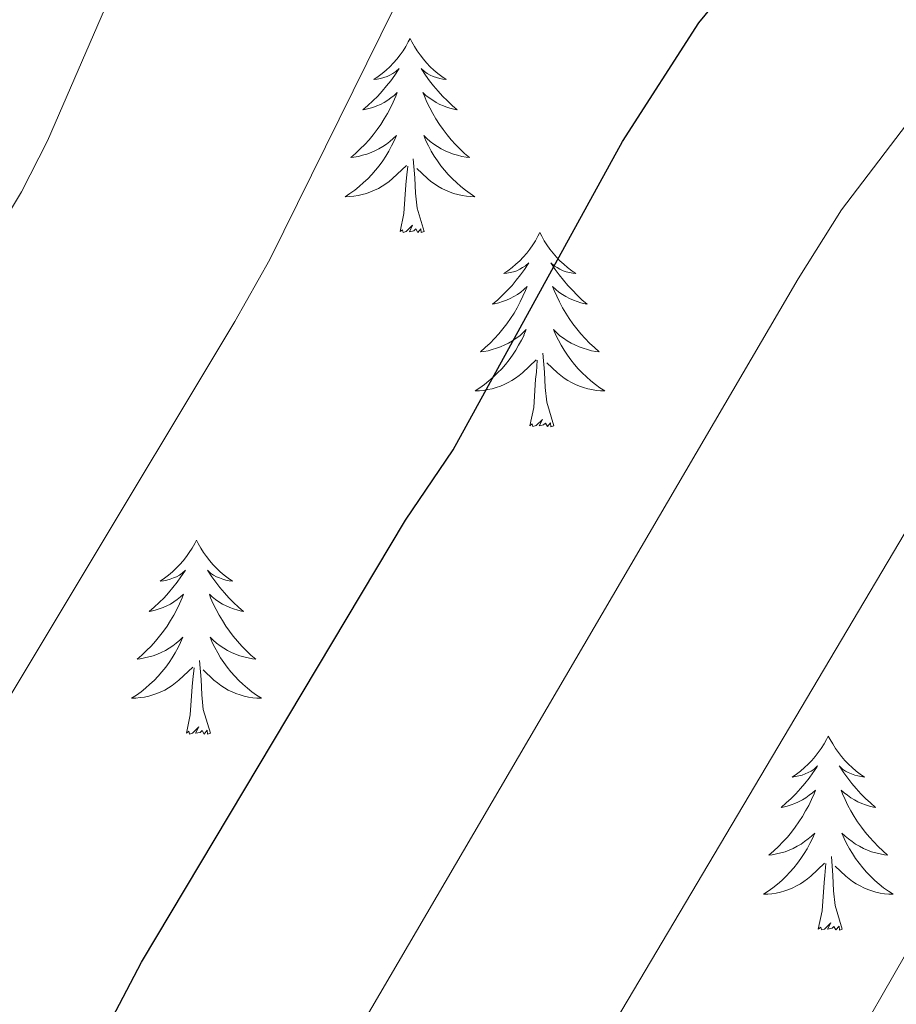
# Model space of a CAD drawing. Units: metres. Extents: x 616599 to 621104, y 4740593 to 4743640.
# Drawn here: x 619883 to 619937, y 4741322 to 4741383 of the extents above; entities that cross this region are included whole.
import ezdxf

# ---------------------------------------------------------------- set-up
doc = ezdxf.new("R2010")
doc.units = ezdxf.units.M
doc.header["$MEASUREMENT"] = 0
for name, color, linetype, lineweight in [('Level 36', 19, 'Continuous', 40), ('Level 4', 36, 'Continuous', 30), ('Level 5', 36, 'Continuous', 0)]:
    doc.layers.add(name, color=color, linetype=linetype, lineweight=lineweight)

msp = doc.modelspace()

# ---------------------------------------------------------------- linework, layer by layer
at = {"layer": 'Level 36', "color": 92, "linetype": 'Continuous', "lineweight": 0}
for points in [[(619906.89, 4741381.4, 0.01), (619906.77, 4741381.19, 0.01), (619906.62, 4741380.91, 0.01), (619906.45, 4741380.64, 0.01), (619906.27, 4741380.39, 0.01), (619906.08, 4741380.14, 0.01), (619905.87, 4741379.9, 0.01), (619905.65, 4741379.67, 0.01), (619905.42, 4741379.46, 0.01), (619905.18, 4741379.26, 0.01), (619904.93, 4741379.07, 0.01), (619904.67, 4741378.89, 0.01), (619904.87, 4741378.91, 0.01), (619905.07, 4741378.95, 0.01), (619905.27, 4741379, 0.01), (619905.47, 4741379.07, 0.01), (619905.65, 4741379.16, 0.01), (619905.83, 4741379.26, 0.01), (619906.01, 4741379.37, 0.01), (619906.21, 4741379.56, 0.01), (619906.17, 4741379.49, 0.01), (619905.94, 4741379.15, 0.01), (619905.7, 4741378.81, 0.01), (619905.44, 4741378.49, 0.01), (619905.18, 4741378.17, 0.01), (619904.9, 4741377.87, 0.01), (619904.6, 4741377.57, 0.01), (619904.3, 4741377.29, 0.01), (619903.99, 4741377.02, 0.01), (619904.11, 4741377.04, 0.01), (619904.36, 4741377.1, 0.01), (619904.6, 4741377.17, 0.01), (619904.84, 4741377.26, 0.01), (619905.07, 4741377.36, 0.01), (619905.29, 4741377.48, 0.01), (619905.51, 4741377.61, 0.01), (619905.71, 4741377.76, 0.01), (619905.91, 4741377.91, 0.01), (619906.1, 4741378.08, 0.01), (619906.01, 4741377.86, 0.01), (619905.85, 4741377.5, 0.01), (619905.68, 4741377.15, 0.01), (619905.5, 4741376.8, 0.01), (619905.3, 4741376.46, 0.01), (619905.09, 4741376.13, 0.01), (619904.86, 4741375.81, 0.01), (619904.62, 4741375.49, 0.01), (619904.37, 4741375.19, 0.01), (619904.1, 4741374.9, 0.01), (619903.83, 4741374.62, 0.01), (619903.54, 4741374.35, 0.01), (619903.25, 4741374.09, 0.01), (619903.44, 4741374.12, 0.01), (619903.71, 4741374.16, 0.01), (619903.97, 4741374.23, 0.01), (619904.23, 4741374.31, 0.01), (619904.49, 4741374.4, 0.01), (619904.73, 4741374.51, 0.01), (619904.97, 4741374.63, 0.01), (619905.21, 4741374.77, 0.01), (619905.43, 4741374.92, 0.01), (619905.65, 4741375.08, 0.01), (619905.85, 4741375.26, 0.01), (619906.05, 4741375.45, 0.01), (619905.91, 4741375.12, 0.01)], [(619906.89, 4741381.4, 0.01), (619907, 4741381.19, 0.01), (619907.15, 4741380.91, 0.01), (619907.32, 4741380.64, 0.01), (619907.5, 4741380.39, 0.01), (619907.7, 4741380.14, 0.01), (619907.9, 4741379.9, 0.01), (619908.12, 4741379.67, 0.01), (619908.35, 4741379.46, 0.01), (619908.59, 4741379.26, 0.01), (619908.84, 4741379.07, 0.01), (619909.1, 4741378.89, 0.01), (619908.9, 4741378.91, 0.01), (619908.7, 4741378.95, 0.01), (619908.5, 4741379, 0.01), (619908.31, 4741379.07, 0.01), (619908.12, 4741379.16, 0.01), (619907.94, 4741379.26, 0.01), (619907.76, 4741379.37, 0.01), (619907.56, 4741379.56, 0.01), (619907.6, 4741379.49, 0.01), (619907.83, 4741379.15, 0.01), (619908.07, 4741378.81, 0.01), (619908.33, 4741378.49, 0.01), (619908.6, 4741378.17, 0.01), (619908.88, 4741377.87, 0.01), (619909.17, 4741377.57, 0.01), (619909.47, 4741377.29, 0.01), (619909.78, 4741377.02, 0.01), (619909.66, 4741377.04, 0.01), (619909.41, 4741377.1, 0.01), (619909.17, 4741377.17, 0.01), (619908.94, 4741377.26, 0.01), (619908.71, 4741377.36, 0.01), (619908.48, 4741377.48, 0.01), (619908.27, 4741377.61, 0.01), (619908.06, 4741377.76, 0.01), (619907.86, 4741377.91, 0.01), (619907.67, 4741378.08, 0.01), (619907.76, 4741377.86, 0.01), (619907.92, 4741377.5, 0.01), (619908.09, 4741377.15, 0.01), (619908.27, 4741376.8, 0.01), (619908.47, 4741376.46, 0.01), (619908.69, 4741376.13, 0.01), (619908.91, 4741375.81, 0.01), (619909.15, 4741375.49, 0.01), (619909.4, 4741375.19, 0.01), (619909.67, 4741374.9, 0.01), (619909.94, 4741374.62, 0.01), (619910.23, 4741374.35, 0.01), (619910.53, 4741374.09, 0.01), (619910.33, 4741374.12, 0.01), (619910.06, 4741374.16, 0.01), (619909.8, 4741374.23, 0.01), (619909.54, 4741374.31, 0.01), (619909.29, 4741374.4, 0.01), (619909.04, 4741374.51, 0.01), (619908.8, 4741374.63, 0.01), (619908.56, 4741374.77, 0.01), (619908.34, 4741374.92, 0.01), (619908.12, 4741375.08, 0.01), (619907.92, 4741375.26, 0.01), (619907.72, 4741375.45, 0.01), (619907.86, 4741375.12, 0.01)], [(619905.908, 4741375.123, 0.01), (619905.747, 4741374.803, 0.01), (619905.587, 4741374.483, 0.01), (619905.397, 4741374.183, 0.01), (619905.207, 4741373.883, 0.01), (619904.987, 4741373.593, 0.01), (619904.767, 4741373.323, 0.01), (619904.537, 4741373.053, 0.01), (619904.287, 4741372.793, 0.01), (619904.027, 4741372.553, 0.01), (619903.757, 4741372.313, 0.01), (619903.487, 4741372.093, 0.01), (619903.197, 4741371.883, 0.01), (619902.907, 4741371.693, 0.01), (619903.167, 4741371.703, 0.01), (619903.427, 4741371.723, 0.01), (619903.697, 4741371.763, 0.01), (619903.947, 4741371.823, 0.01), (619904.207, 4741371.893, 0.01), (619904.457, 4741371.983, 0.01), (619904.697, 4741372.083, 0.01), (619904.937, 4741372.203, 0.01), (619905.167, 4741372.333, 0.01), (619905.387, 4741372.473, 0.01), (619905.607, 4741372.633, 0.01), (619905.807, 4741372.803, 0.01), (619906.657, 4741373.603, 0.01)], [(619907.857, 4741375.123, 0.01), (619908.017, 4741374.803, 0.01), (619908.187, 4741374.483, 0.01), (619908.367, 4741374.183, 0.01), (619908.567, 4741373.883, 0.01), (619908.777, 4741373.593, 0.01), (619908.997, 4741373.323, 0.01), (619909.227, 4741373.053, 0.01), (619909.477, 4741372.793, 0.01), (619909.737, 4741372.553, 0.01), (619910.007, 4741372.313, 0.01), (619910.287, 4741372.092, 0.01), (619910.577, 4741371.882, 0.01), (619910.867, 4741371.692, 0.01), (619910.597, 4741371.702, 0.01), (619910.337, 4741371.722, 0.01), (619910.077, 4741371.763, 0.01), (619909.817, 4741371.823, 0.01), (619909.557, 4741371.893, 0.01), (619909.307, 4741371.983, 0.01), (619909.067, 4741372.083, 0.01), (619908.827, 4741372.203, 0.01), (619908.597, 4741372.333, 0.01), (619908.377, 4741372.473, 0.01), (619908.167, 4741372.633, 0.01), (619907.957, 4741372.803, 0.01), (619907.297, 4741373.423, 0.01)], [(619906.27, 4741369.55, 0.01), (619906.51, 4741370.67, 0.01), (619906.63, 4741372.41, 0.01), (619906.67, 4741372.85, 0.01), (619906.74, 4741373.57, 0.01)], [(619907.74, 4741369.55, 0.01), (619907.31, 4741370.99, 0.01), (619907.22, 4741371.9, 0.01), (619907.17, 4741372.85, 0.01), (619907.07, 4741374.01, 0.01)], [(619907.74, 4741369.55, 0.01), (619907.56, 4741369.49, 0.01), (619907.54, 4741369.72, 0.01), (619907.35, 4741369.5, 0.01), (619907.23, 4741369.71, 0.01), (619907.11, 4741369.6, 0.01), (619906.84, 4741369.54, 0.01), (619907.04, 4741369.94, 0.01), (619906.65, 4741369.56, 0.01), (619906.47, 4741369.5, 0.01), (619906.42, 4741369.66, 0.01), (619906.27, 4741369.55, 0.01)], [(619914.85, 4741369.49, 0.01), (619914.73, 4741369.27, 0.01), (619914.58, 4741368.99, 0.01), (619914.41, 4741368.73, 0.01), (619914.23, 4741368.47, 0.01), (619914.04, 4741368.22, 0.01), (619913.83, 4741367.98, 0.01), (619913.61, 4741367.76, 0.01), (619913.38, 4741367.54, 0.01), (619913.14, 4741367.34, 0.01), (619912.89, 4741367.15, 0.01), (619912.63, 4741366.97, 0.01), (619912.83, 4741366.99, 0.01), (619913.03, 4741367.03, 0.01), (619913.23, 4741367.08, 0.01), (619913.43, 4741367.15, 0.01), (619913.61, 4741367.24, 0.01), (619913.79, 4741367.34, 0.01), (619913.97, 4741367.45, 0.01), (619914.17, 4741367.64, 0.01), (619914.13, 4741367.57, 0.01), (619913.9, 4741367.23, 0.01), (619913.66, 4741366.89, 0.01), (619913.4, 4741366.57, 0.01), (619913.14, 4741366.25, 0.01), (619912.86, 4741365.95, 0.01), (619912.56, 4741365.65, 0.01), (619912.26, 4741365.37, 0.01), (619911.95, 4741365.1, 0.01), (619912.07, 4741365.12, 0.01), (619912.32, 4741365.18, 0.01), (619912.56, 4741365.25, 0.01), (619912.8, 4741365.34, 0.01), (619913.03, 4741365.44, 0.01), (619913.25, 4741365.56, 0.01), (619913.47, 4741365.69, 0.01), (619913.67, 4741365.84, 0.01), (619913.87, 4741365.99, 0.01), (619914.06, 4741366.17, 0.01), (619913.97, 4741365.94, 0.01), (619913.81, 4741365.58, 0.01), (619913.64, 4741365.23, 0.01), (619913.46, 4741364.88, 0.01), (619913.26, 4741364.54, 0.01), (619913.05, 4741364.21, 0.01), (619912.82, 4741363.89, 0.01), (619912.58, 4741363.58, 0.01), (619912.33, 4741363.27, 0.01), (619912.06, 4741362.98, 0.01), (619911.79, 4741362.7, 0.01), (619911.5, 4741362.43, 0.01), (619911.2, 4741362.17, 0.01), (619911.4, 4741362.2, 0.01), (619911.67, 4741362.24, 0.01), (619911.93, 4741362.31, 0.01), (619912.19, 4741362.39, 0.01), (619912.44, 4741362.48, 0.01), (619912.69, 4741362.59, 0.01), (619912.93, 4741362.71, 0.01), (619913.17, 4741362.85, 0.01), (619913.39, 4741363, 0.01), (619913.61, 4741363.16, 0.01), (619913.81, 4741363.34, 0.01), (619914.01, 4741363.53, 0.01), (619913.87, 4741363.2, 0.01)], [(619914.85, 4741369.49, 0.01), (619914.96, 4741369.27, 0.01), (619915.11, 4741368.99, 0.01), (619915.28, 4741368.73, 0.01), (619915.46, 4741368.47, 0.01), (619915.66, 4741368.22, 0.01), (619915.86, 4741367.98, 0.01), (619916.08, 4741367.76, 0.01), (619916.31, 4741367.54, 0.01), (619916.55, 4741367.34, 0.01), (619916.8, 4741367.15, 0.01), (619917.06, 4741366.97, 0.01), (619916.86, 4741366.99, 0.01), (619916.66, 4741367.03, 0.01), (619916.46, 4741367.08, 0.01), (619916.27, 4741367.15, 0.01), (619916.08, 4741367.24, 0.01), (619915.9, 4741367.34, 0.01), (619915.72, 4741367.45, 0.01), (619915.52, 4741367.64, 0.01), (619915.56, 4741367.57, 0.01), (619915.79, 4741367.23, 0.01), (619916.03, 4741366.89, 0.01), (619916.29, 4741366.57, 0.01), (619916.56, 4741366.25, 0.01), (619916.84, 4741365.95, 0.01), (619917.13, 4741365.65, 0.01), (619917.43, 4741365.37, 0.01), (619917.74, 4741365.1, 0.01), (619917.62, 4741365.12, 0.01), (619917.37, 4741365.18, 0.01), (619917.13, 4741365.25, 0.01), (619916.9, 4741365.34, 0.01), (619916.67, 4741365.44, 0.01), (619916.44, 4741365.56, 0.01), (619916.23, 4741365.69, 0.01), (619916.02, 4741365.84, 0.01), (619915.82, 4741365.99, 0.01), (619915.63, 4741366.17, 0.01), (619915.72, 4741365.94, 0.01), (619915.88, 4741365.58, 0.01), (619916.05, 4741365.23, 0.01), (619916.23, 4741364.88, 0.01), (619916.43, 4741364.54, 0.01), (619916.65, 4741364.21, 0.01), (619916.87, 4741363.89, 0.01), (619917.11, 4741363.58, 0.01), (619917.36, 4741363.27, 0.01), (619917.63, 4741362.98, 0.01), (619917.9, 4741362.7, 0.01), (619918.19, 4741362.43, 0.01), (619918.49, 4741362.17, 0.01), (619918.29, 4741362.2, 0.01), (619918.02, 4741362.24, 0.01), (619917.76, 4741362.31, 0.01), (619917.5, 4741362.39, 0.01), (619917.25, 4741362.48, 0.01), (619917, 4741362.59, 0.01), (619916.76, 4741362.71, 0.01), (619916.52, 4741362.85, 0.01), (619916.3, 4741363, 0.01), (619916.08, 4741363.16, 0.01), (619915.88, 4741363.34, 0.01), (619915.68, 4741363.53, 0.01), (619915.82, 4741363.2, 0.01)], [(619913.875, 4741363.202, 0.01), (619913.715, 4741362.882, 0.01), (619913.545, 4741362.572, 0.01), (619913.365, 4741362.262, 0.01), (619913.165, 4741361.962, 0.01), (619912.955, 4741361.672, 0.01), (619912.734, 4741361.402, 0.01), (619912.504, 4741361.132, 0.01), (619912.254, 4741360.872, 0.01), (619911.994, 4741360.632, 0.01), (619911.724, 4741360.392, 0.01), (619911.444, 4741360.172, 0.01), (619911.154, 4741359.962, 0.01), (619910.874, 4741359.772, 0.01), (619911.134, 4741359.782, 0.01), (619911.394, 4741359.802, 0.01), (619911.654, 4741359.852, 0.01), (619911.914, 4741359.902, 0.01), (619912.174, 4741359.972, 0.01), (619912.424, 4741360.062, 0.01), (619912.664, 4741360.162, 0.01), (619912.904, 4741360.282, 0.01), (619913.134, 4741360.412, 0.01), (619913.354, 4741360.562, 0.01), (619913.574, 4741360.712, 0.01), (619913.774, 4741360.882, 0.01), (619914.624, 4741361.682, 0.01)], [(619915.825, 4741363.202, 0.01), (619915.985, 4741362.882, 0.01), (619916.155, 4741362.572, 0.01), (619916.335, 4741362.262, 0.01), (619916.535, 4741361.962, 0.01), (619916.744, 4741361.672, 0.01), (619916.964, 4741361.402, 0.01), (619917.194, 4741361.132, 0.01), (619917.444, 4741360.872, 0.01), (619917.704, 4741360.632, 0.01), (619917.974, 4741360.392, 0.01), (619918.254, 4741360.172, 0.01), (619918.534, 4741359.962, 0.01), (619918.834, 4741359.772, 0.01), (619918.564, 4741359.782, 0.01), (619918.304, 4741359.802, 0.01), (619918.034, 4741359.852, 0.01), (619917.784, 4741359.902, 0.01), (619917.524, 4741359.972, 0.01), (619917.274, 4741360.062, 0.01), (619917.034, 4741360.162, 0.01), (619916.794, 4741360.282, 0.01), (619916.564, 4741360.412, 0.01), (619916.344, 4741360.562, 0.01), (619916.124, 4741360.712, 0.01), (619915.924, 4741360.882, 0.01), (619915.264, 4741361.502, 0.01)], [(619915.7, 4741357.63, 0.01), (619915.27, 4741359.07, 0.01), (619915.18, 4741359.98, 0.01), (619915.13, 4741360.93, 0.01), (619915.03, 4741362.09, 0.01)], [(619914.23, 4741357.63, 0.01), (619914.47, 4741358.75, 0.01), (619914.58, 4741360.49, 0.01), (619914.63, 4741360.93, 0.01), (619914.69, 4741361.65, 0.01)], [(619915.7, 4741357.63, 0.01), (619915.52, 4741357.57, 0.01), (619915.5, 4741357.81, 0.01), (619915.31, 4741357.58, 0.01), (619915.19, 4741357.79, 0.01), (619915.07, 4741357.68, 0.01), (619914.8, 4741357.62, 0.01), (619915, 4741358.02, 0.01), (619914.61, 4741357.64, 0.01), (619914.42, 4741357.58, 0.01), (619914.38, 4741357.75, 0.01), (619914.23, 4741357.63, 0.01)], [(619893.78, 4741350.62, 0.01), (619893.67, 4741350.4, 0.01), (619893.51, 4741350.12, 0.01), (619893.34, 4741349.86, 0.01), (619893.16, 4741349.6, 0.01), (619892.97, 4741349.35, 0.01), (619892.76, 4741349.11, 0.01), (619892.54, 4741348.89, 0.01), (619892.31, 4741348.67, 0.01), (619892.07, 4741348.47, 0.01), (619891.82, 4741348.28, 0.01), (619891.56, 4741348.1, 0.01), (619891.76, 4741348.12, 0.01), (619891.96, 4741348.16, 0.01), (619892.16, 4741348.22, 0.01), (619892.36, 4741348.29, 0.01), (619892.55, 4741348.37, 0.01), (619892.73, 4741348.47, 0.01), (619892.9, 4741348.58, 0.01), (619893.11, 4741348.77, 0.01), (619893.06, 4741348.71, 0.01), (619892.83, 4741348.36, 0.01), (619892.59, 4741348.03, 0.01), (619892.33, 4741347.7, 0.01), (619892.07, 4741347.38, 0.01), (619891.79, 4741347.08, 0.01), (619891.49, 4741346.79, 0.01), (619891.19, 4741346.5, 0.01), (619890.88, 4741346.23, 0.01), (619891, 4741346.25, 0.01), (619891.25, 4741346.31, 0.01), (619891.49, 4741346.39, 0.01), (619891.73, 4741346.47, 0.01), (619891.96, 4741346.58, 0.01), (619892.18, 4741346.69, 0.01), (619892.4, 4741346.83, 0.01), (619892.6, 4741346.97, 0.01), (619892.8, 4741347.13, 0.01), (619892.99, 4741347.3, 0.01), (619892.9, 4741347.07, 0.01), (619892.74, 4741346.71, 0.01), (619892.57, 4741346.36, 0.01), (619892.39, 4741346.01, 0.01), (619892.19, 4741345.67, 0.01), (619891.98, 4741345.34, 0.01), (619891.75, 4741345.02, 0.01), (619891.51, 4741344.71, 0.01), (619891.26, 4741344.41, 0.01), (619890.99, 4741344.11, 0.01), (619890.72, 4741343.83, 0.01), (619890.43, 4741343.56, 0.01), (619890.14, 4741343.3, 0.01), (619890.33, 4741343.33, 0.01), (619890.6, 4741343.38, 0.01), (619890.86, 4741343.44, 0.01), (619891.12, 4741343.52, 0.01), (619891.38, 4741343.61, 0.01), (619891.62, 4741343.72, 0.01), (619891.87, 4741343.84, 0.01), (619892.1, 4741343.98, 0.01), (619892.32, 4741344.13, 0.01), (619892.54, 4741344.29, 0.01), (619892.75, 4741344.47, 0.01), (619892.94, 4741344.66, 0.01), (619892.8, 4741344.33, 0.01)], [(619893.78, 4741350.62, 0.01), (619893.89, 4741350.4, 0.01), (619894.04, 4741350.12, 0.01), (619894.21, 4741349.86, 0.01), (619894.39, 4741349.6, 0.01), (619894.59, 4741349.35, 0.01), (619894.79, 4741349.11, 0.01), (619895.01, 4741348.89, 0.01), (619895.24, 4741348.67, 0.01), (619895.48, 4741348.47, 0.01), (619895.73, 4741348.28, 0.01), (619895.99, 4741348.1, 0.01), (619895.79, 4741348.12, 0.01), (619895.59, 4741348.16, 0.01), (619895.39, 4741348.22, 0.01), (619895.2, 4741348.29, 0.01), (619895.01, 4741348.37, 0.01), (619894.83, 4741348.47, 0.01), (619894.65, 4741348.58, 0.01), (619894.45, 4741348.77, 0.01), (619894.49, 4741348.71, 0.01), (619894.72, 4741348.36, 0.01), (619894.96, 4741348.03, 0.01), (619895.22, 4741347.7, 0.01), (619895.49, 4741347.38, 0.01), (619895.77, 4741347.08, 0.01), (619896.06, 4741346.79, 0.01), (619896.36, 4741346.5, 0.01), (619896.67, 4741346.23, 0.01), (619896.55, 4741346.25, 0.01), (619896.31, 4741346.31, 0.01), (619896.06, 4741346.39, 0.01), (619895.83, 4741346.47, 0.01), (619895.6, 4741346.58, 0.01), (619895.37, 4741346.69, 0.01), (619895.16, 4741346.83, 0.01), (619894.95, 4741346.97, 0.01), (619894.75, 4741347.13, 0.01), (619894.57, 4741347.3, 0.01), (619894.65, 4741347.07, 0.01), (619894.81, 4741346.71, 0.01), (619894.98, 4741346.36, 0.01), (619895.17, 4741346.01, 0.01), (619895.37, 4741345.67, 0.01), (619895.58, 4741345.34, 0.01), (619895.81, 4741345.02, 0.01), (619896.04, 4741344.71, 0.01), (619896.29, 4741344.41, 0.01), (619896.56, 4741344.11, 0.01), (619896.83, 4741343.83, 0.01), (619897.12, 4741343.56, 0.01), (619897.42, 4741343.3, 0.01), (619897.22, 4741343.33, 0.01), (619896.95, 4741343.38, 0.01), (619896.69, 4741343.44, 0.01), (619896.43, 4741343.52, 0.01), (619896.18, 4741343.61, 0.01), (619895.93, 4741343.72, 0.01), (619895.69, 4741343.84, 0.01), (619895.45, 4741343.98, 0.01), (619895.23, 4741344.13, 0.01), (619895.01, 4741344.29, 0.01), (619894.81, 4741344.47, 0.01), (619894.61, 4741344.66, 0.01), (619894.75, 4741344.33, 0.01)], [(619892.801, 4741344.334, 0.01), (619892.651, 4741344.014, 0.01), (619892.481, 4741343.704, 0.01), (619892.291, 4741343.394, 0.01), (619892.101, 4741343.094, 0.01), (619891.891, 4741342.814, 0.01), (619891.661, 4741342.534, 0.01), (619891.431, 4741342.264, 0.01), (619891.181, 4741342.004, 0.01), (619890.921, 4741341.764, 0.01), (619890.651, 4741341.524, 0.01), (619890.381, 4741341.304, 0.01), (619890.091, 4741341.094, 0.01), (619889.801, 4741340.904, 0.01), (619890.061, 4741340.914, 0.01), (619890.331, 4741340.944, 0.01), (619890.591, 4741340.984, 0.01), (619890.851, 4741341.034, 0.01), (619891.101, 4741341.114, 0.01), (619891.351, 4741341.194, 0.01), (619891.591, 4741341.304, 0.01), (619891.831, 4741341.414, 0.01), (619892.061, 4741341.544, 0.01), (619892.291, 4741341.694, 0.01), (619892.501, 4741341.854, 0.01), (619892.701, 4741342.024, 0.01), (619893.551, 4741342.814, 0.01)], [(619894.751, 4741344.334, 0.01), (619894.911, 4741344.014, 0.01), (619895.081, 4741343.704, 0.01), (619895.261, 4741343.393, 0.01), (619895.461, 4741343.093, 0.01), (619895.671, 4741342.813, 0.01), (619895.891, 4741342.533, 0.01), (619896.131, 4741342.263, 0.01), (619896.371, 4741342.003, 0.01), (619896.631, 4741341.763, 0.01), (619896.901, 4741341.523, 0.01), (619897.181, 4741341.303, 0.01), (619897.471, 4741341.093, 0.01), (619897.761, 4741340.903, 0.01), (619897.491, 4741340.913, 0.01), (619897.231, 4741340.943, 0.01), (619896.971, 4741340.983, 0.01), (619896.711, 4741341.033, 0.01), (619896.451, 4741341.113, 0.01), (619896.201, 4741341.193, 0.01), (619895.961, 4741341.303, 0.01), (619895.721, 4741341.413, 0.01), (619895.491, 4741341.543, 0.01), (619895.271, 4741341.693, 0.01), (619895.061, 4741341.853, 0.01), (619894.851, 4741342.024, 0.01), (619894.191, 4741342.644, 0.01)], [(619893.16, 4741338.77, 0.01), (619893.4, 4741339.88, 0.01), (619893.52, 4741341.63, 0.01), (619893.56, 4741342.06, 0.01), (619893.63, 4741342.78, 0.01)], [(619894.63, 4741338.77, 0.01), (619894.2, 4741340.21, 0.01), (619894.11, 4741341.11, 0.01), (619894.06, 4741342.06, 0.01), (619893.96, 4741343.22, 0.01)], [(619894.63, 4741338.77, 0.01), (619894.45, 4741338.7, 0.01), (619894.43, 4741338.94, 0.01), (619894.25, 4741338.71, 0.01), (619894.12, 4741338.92, 0.01), (619894, 4741338.81, 0.01), (619893.73, 4741338.76, 0.01), (619893.93, 4741339.15, 0.01), (619893.54, 4741338.77, 0.01), (619893.36, 4741338.71, 0.01), (619893.31, 4741338.88, 0.01), (619893.16, 4741338.77, 0.01)], [(619932.54, 4741338.59, 0.01), (619932.43, 4741338.37, 0.01), (619932.28, 4741338.1, 0.01), (619932.11, 4741337.83, 0.01), (619931.93, 4741337.57, 0.01), (619931.73, 4741337.33, 0.01), (619931.53, 4741337.09, 0.01), (619931.31, 4741336.86, 0.01), (619931.08, 4741336.65, 0.01), (619930.84, 4741336.44, 0.01), (619930.59, 4741336.25, 0.01), (619930.33, 4741336.07, 0.01), (619930.53, 4741336.1, 0.01), (619930.73, 4741336.14, 0.01), (619930.93, 4741336.19, 0.01), (619931.12, 4741336.26, 0.01), (619931.31, 4741336.35, 0.01), (619931.49, 4741336.44, 0.01), (619931.67, 4741336.56, 0.01), (619931.87, 4741336.75, 0.01), (619931.83, 4741336.68, 0.01), (619931.6, 4741336.34, 0.01), (619931.36, 4741336, 0.01), (619931.1, 4741335.67, 0.01), (619930.83, 4741335.36, 0.01), (619930.55, 4741335.05, 0.01), (619930.26, 4741334.76, 0.01), (619929.96, 4741334.48, 0.01), (619929.65, 4741334.21, 0.01), (619929.77, 4741334.23, 0.01), (619930.01, 4741334.29, 0.01), (619930.26, 4741334.36, 0.01), (619930.49, 4741334.45, 0.01), (619930.72, 4741334.55, 0.01), (619930.95, 4741334.67, 0.01), (619931.16, 4741334.8, 0.01), (619931.37, 4741334.95, 0.01), (619931.57, 4741335.1, 0.01), (619931.75, 4741335.27, 0.01), (619931.67, 4741335.05, 0.01), (619931.51, 4741334.69, 0.01), (619931.34, 4741334.33, 0.01), (619931.15, 4741333.99, 0.01), (619930.95, 4741333.65, 0.01), (619930.74, 4741333.32, 0.01), (619930.51, 4741332.99, 0.01), (619930.28, 4741332.68, 0.01), (619930.03, 4741332.38, 0.01), (619929.76, 4741332.09, 0.01), (619929.49, 4741331.81, 0.01), (619929.2, 4741331.54, 0.01), (619928.9, 4741331.28, 0.01), (619929.1, 4741331.3, 0.01), (619929.37, 4741331.35, 0.01), (619929.63, 4741331.41, 0.01), (619929.89, 4741331.49, 0.01), (619930.14, 4741331.59, 0.01), (619930.39, 4741331.69, 0.01), (619930.63, 4741331.82, 0.01), (619930.87, 4741331.96, 0.01), (619931.09, 4741332.11, 0.01), (619931.31, 4741332.27, 0.01), (619931.51, 4741332.45, 0.01), (619931.71, 4741332.63, 0.01), (619931.57, 4741332.31, 0.01)], [(619932.54, 4741338.59, 0.01), (619932.65, 4741338.37, 0.01), (619932.81, 4741338.1, 0.01), (619932.98, 4741337.83, 0.01), (619933.16, 4741337.57, 0.01), (619933.35, 4741337.33, 0.01), (619933.56, 4741337.09, 0.01), (619933.78, 4741336.86, 0.01), (619934.01, 4741336.65, 0.01), (619934.25, 4741336.44, 0.01), (619934.5, 4741336.25, 0.01), (619934.76, 4741336.07, 0.01), (619934.56, 4741336.1, 0.01), (619934.36, 4741336.14, 0.01), (619934.16, 4741336.19, 0.01), (619933.96, 4741336.26, 0.01), (619933.77, 4741336.35, 0.01), (619933.59, 4741336.44, 0.01), (619933.42, 4741336.56, 0.01), (619933.21, 4741336.75, 0.01), (619933.26, 4741336.68, 0.01), (619933.49, 4741336.34, 0.01), (619933.73, 4741336, 0.01), (619933.99, 4741335.67, 0.01), (619934.25, 4741335.36, 0.01), (619934.53, 4741335.05, 0.01), (619934.83, 4741334.76, 0.01), (619935.13, 4741334.48, 0.01), (619935.44, 4741334.21, 0.01), (619935.32, 4741334.23, 0.01), (619935.07, 4741334.29, 0.01), (619934.83, 4741334.36, 0.01), (619934.59, 4741334.45, 0.01), (619934.36, 4741334.55, 0.01), (619934.14, 4741334.67, 0.01), (619933.92, 4741334.8, 0.01), (619933.72, 4741334.95, 0.01), (619933.52, 4741335.1, 0.01), (619933.33, 4741335.27, 0.01), (619933.42, 4741335.05, 0.01), (619933.58, 4741334.69, 0.01), (619933.75, 4741334.33, 0.01), (619933.93, 4741333.99, 0.01), (619934.13, 4741333.65, 0.01), (619934.34, 4741333.32, 0.01), (619934.57, 4741332.99, 0.01), (619934.81, 4741332.68, 0.01), (619935.06, 4741332.38, 0.01), (619935.33, 4741332.09, 0.01), (619935.6, 4741331.81, 0.01), (619935.89, 4741331.54, 0.01), (619936.18, 4741331.28, 0.01), (619935.99, 4741331.3, 0.01), (619935.72, 4741331.35, 0.01), (619935.46, 4741331.41, 0.01), (619935.2, 4741331.49, 0.01), (619934.94, 4741331.59, 0.01), (619934.7, 4741331.69, 0.01), (619934.45, 4741331.82, 0.01), (619934.22, 4741331.96, 0.01), (619934, 4741332.11, 0.01), (619933.78, 4741332.27, 0.01), (619933.57, 4741332.45, 0.01), (619933.38, 4741332.63, 0.01), (619933.52, 4741332.31, 0.01)], [(619931.568, 4741332.31, 0.01), (619931.408, 4741331.99, 0.01), (619931.238, 4741331.67, 0.01), (619931.058, 4741331.37, 0.01), (619930.858, 4741331.07, 0.01), (619930.648, 4741330.78, 0.01), (619930.428, 4741330.5, 0.01), (619930.187, 4741330.24, 0.01), (619929.947, 4741329.98, 0.01), (619929.687, 4741329.73, 0.01), (619929.417, 4741329.5, 0.01), (619929.137, 4741329.28, 0.01), (619928.847, 4741329.071, 0.01), (619928.557, 4741328.881, 0.01), (619928.827, 4741328.891, 0.01), (619929.087, 4741328.91, 0.01), (619929.347, 4741328.95, 0.01), (619929.607, 4741329.01, 0.01), (619929.867, 4741329.08, 0.01), (619930.117, 4741329.17, 0.01), (619930.357, 4741329.27, 0.01), (619930.597, 4741329.39, 0.01), (619930.827, 4741329.52, 0.01), (619931.047, 4741329.66, 0.01), (619931.257, 4741329.82, 0.01), (619931.467, 4741329.99, 0.01), (619932.308, 4741330.79, 0.01)], [(619933.518, 4741332.31, 0.01), (619933.668, 4741331.99, 0.01), (619933.838, 4741331.67, 0.01), (619934.028, 4741331.37, 0.01), (619934.218, 4741331.07, 0.01), (619934.428, 4741330.78, 0.01), (619934.657, 4741330.5, 0.01), (619934.887, 4741330.24, 0.01), (619935.137, 4741329.98, 0.01), (619935.397, 4741329.73, 0.01), (619935.667, 4741329.5, 0.01), (619935.937, 4741329.28, 0.01), (619936.227, 4741329.07, 0.01), (619936.517, 4741328.88, 0.01), (619936.257, 4741328.89, 0.01), (619935.987, 4741328.91, 0.01), (619935.727, 4741328.95, 0.01), (619935.467, 4741329.01, 0.01), (619935.217, 4741329.08, 0.01), (619934.967, 4741329.17, 0.01), (619934.727, 4741329.27, 0.01), (619934.487, 4741329.39, 0.01), (619934.257, 4741329.52, 0.01), (619934.027, 4741329.66, 0.01), (619933.817, 4741329.82, 0.01), (619933.617, 4741329.99, 0.01), (619932.957, 4741330.61, 0.01)], [(619931.92, 4741326.74, 0.01), (619932.17, 4741327.86, 0.01), (619932.28, 4741329.6, 0.01), (619932.33, 4741330.03, 0.01), (619932.39, 4741330.76, 0.01)], [(619933.39, 4741326.74, 0.01), (619932.97, 4741328.18, 0.01), (619932.87, 4741329.09, 0.01), (619932.83, 4741330.03, 0.01), (619932.73, 4741331.2, 0.01)], [(619933.39, 4741326.74, 0.01), (619933.22, 4741326.67, 0.01), (619933.2, 4741326.91, 0.01), (619933.01, 4741326.69, 0.01), (619932.89, 4741326.89, 0.01), (619932.77, 4741326.79, 0.01), (619932.5, 4741326.73, 0.01), (619932.69, 4741327.12, 0.01), (619932.31, 4741326.74, 0.01), (619932.12, 4741326.69, 0.01), (619932.08, 4741326.85, 0.01), (619931.92, 4741326.74, 0.01)]]:
    msp.add_polyline3d(points, dxfattribs=at)
at = {"layer": 'Level 4', "color": 36, "linetype": 'Continuous', "lineweight": 30}
msp.add_polyline3d([(619839.09, 4741229.67, 600.01), (619846.65, 4741242.63, 600.01), (619865.42, 4741280.07, 600.01), (619875.65, 4741296.55, 600.01), (619890.41, 4741324.71, 600.01), (619906.61, 4741351.83, 600.01), (619909.53, 4741356.15, 600.01), (619919.91, 4741375.08, 600.01), (619924.59, 4741382.36, 600.01), (619930.5, 4741389.55, 600.01)], dxfattribs=at)
at = {"layer": 'Level 5', "color": 36, "linetype": 'Continuous', "lineweight": 0}
for points in [[(619866.36, 4741084.22, 590.01), (619851.54, 4741103.47, 590.01), (619847.75, 4741109.43, 590.01), (619842.8, 4741118.12, 590.01), (619830.37, 4741142.23, 590.01), (619815.67, 4741178.95, 590.01), (619812.58, 4741188.78, 590.01), (619810.08, 4741194.23, 590.01), (619808.35, 4741199.84, 590.01), (619805.94, 4741205.35, 590.01), (619803.99, 4741213.37, 590.01), (619802.95, 4741219.98, 590.01), (619802.52, 4741224.99, 590.01), (619804.21, 4741230.72, 590.01), (619806.88, 4741237.7, 590.01), (619823.16, 4741270.59, 590.01), (619836.83, 4741294.89, 590.01), (619847.92, 4741312.44, 590.01), (619862.64, 4741338.04, 590.01), (619883.04, 4741371.98, 590.01), (619884.65, 4741375.13, 590.01), (619895.19, 4741399.46, 590.01)], [(619880.61, 4741093.99, 595.01), (619876.09, 4741098.07, 595.01), (619863.56, 4741110.49, 595.01), (619860.43, 4741114.4, 595.01), (619855.19, 4741122.61, 595.01), (619850.63, 4741131.5, 595.01), (619844.88, 4741144.22, 595.01), (619827.14, 4741185.05, 595.01), (619821.1, 4741202.83, 595.01), (619819.92, 4741207.69, 595.01), (619818.78, 4741215.5, 595.01), (619818.65, 4741218.78, 595.01), (619819.12, 4741223.75, 595.01), (619821.26, 4741230.11, 595.01), (619824.15, 4741236.16, 595.01), (619831.97, 4741250.63, 595.01), (619840.55, 4741267.76, 595.01), (619850.6, 4741286.69, 595.01), (619861.79, 4741304.49, 595.01), (619876.53, 4741331.37, 595.01), (619896.14, 4741364.03, 595.01), (619898.29, 4741367.83, 595.01), (619907.65, 4741386.83, 595.01)], [(619853.99, 4741223.12, 605.01), (619863.9, 4741242.05, 605.01), (619879.43, 4741275.03, 605.01), (619888.58, 4741290.89, 605.01), (619902.77, 4741318.93, 605.01), (619930.7, 4741366.65, 605.01), (619933.35, 4741370.89, 605.01), (619938.33, 4741377.42, 605.01), (619944.75, 4741384.32, 605.01)], [(619892.01, 4741228.44, 615.01), (619907.45, 4741264.95, 615.01), (619929.65, 4741311.88, 615.01), (619941.41, 4741332.39, 615.01), (619955.06, 4741353.96, 615.01), (619959.71, 4741359.64, 615.01), (619966.24, 4741366.71, 615.01), (619978.98, 4741378.09, 615.01), (619982.91, 4741381.16, 615.01), (619987.73, 4741384.33, 615.01)], [(619873.67, 4741225.63, 610.01), (619876.05, 4741231.73, 610.01), (619878.91, 4741237, 610.01), (619881.45, 4741243.49, 610.01), (619893.44, 4741269.99, 610.01), (619899.59, 4741281.4, 610.01), (619917.41, 4741317.59, 610.01), (619941.49, 4741358.23, 610.01), (619945.84, 4741364.67, 610.01), (619954.12, 4741374.15, 610.01), (619963.7, 4741382.87, 610.01)]]:
    msp.add_polyline3d(points, dxfattribs=at)

doc.saveas('drawing.dxf')
